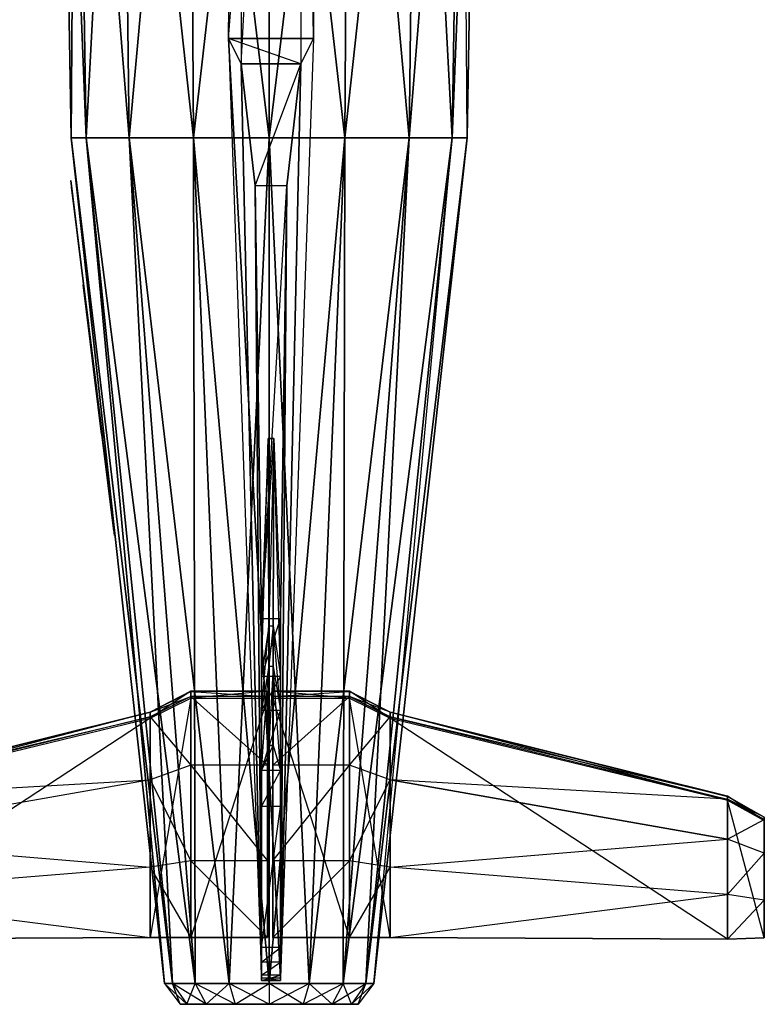
# Model space of a CAD drawing. Units: metres. Extents: x -0.87 to 0.78, y -1.04 to 1.43.
# Drawn here: x -0.23 to 0.34, y -1.04 to -0.28 of the extents above; entities that cross this region are included whole.
import ezdxf

# ---------------------------------------------------------------- set-up
doc = ezdxf.new("R2010")
doc.units = ezdxf.units.M

msp = doc.modelspace()

# ---------------------------------------------------------------- linework, layer by layer
for points in [[(-0.067668, -0.296165, 0.131774), (-0.05954, 0.51437, 0.194707), (-0.069189, 0.530689, 0.157835)], [(-0.067668, -0.296165, 0.131774), (-0.004166, 0.530689, 0.157835), (-0.069189, 0.530689, 0.157835)], [(-0.067668, -0.296165, 0.131774), (-0.004166, 0.530689, 0.157835), (-0.002645, -0.296165, 0.131774)], [(-0.002645, -0.296165, 0.131774), (-0.013815, 0.51437, 0.194707), (-0.004166, 0.530689, 0.157835)], [(-0.067668, -0.296165, 0.131774), (-0.05954, 0.51437, 0.194707), (-0.058019, -0.315545, 0.184211)], [(-0.058019, -0.315545, 0.184211), (-0.013815, 0.51437, 0.194707), (-0.05954, 0.51437, 0.194707)], [(-0.058019, -0.315545, 0.184211), (-0.013815, 0.51437, 0.194707), (-0.012294, -0.315545, 0.184211)], [(-0.002645, -0.296165, 0.131774), (-0.013815, 0.51437, 0.194707), (-0.012294, -0.315545, 0.184211)], [(-0.188118, -0.372057, 0.002447), (-0.184461, 0.135503, 0.063714), (-0.196653, 0.135503, 0.002447)], [(-0.188118, -0.372057, 0.002447), (-0.196653, 0.135503, 0.002447), (-0.176571, -0.372057, -0.055546)], [(-0.176571, -0.372057, -0.055546), (-0.196653, 0.135503, 0.002447), (-0.184461, 0.135503, -0.05882)], [(-0.176571, -0.372057, 0.060439), (-0.184461, 0.135503, 0.063714), (-0.188118, -0.372057, 0.002447)], [(-0.176571, -0.372057, 0.060439), (-0.149749, 0.135503, 0.115657), (-0.184461, 0.135503, 0.063714)], [(-0.176571, -0.372057, -0.055546), (-0.184461, 0.135503, -0.05882), (-0.143717, -0.372057, -0.104732)], [(-0.143717, -0.372057, -0.104732), (-0.184461, 0.135503, -0.05882), (-0.149749, 0.135503, -0.110764)], [(-0.143717, -0.372057, 0.109625), (-0.149749, 0.135503, 0.115657), (-0.176571, -0.372057, 0.060439)], [(-0.143717, -0.372057, 0.109625), (-0.097805, 0.135503, 0.150369), (-0.149749, 0.135503, 0.115657)], [(-0.143717, -0.372057, -0.104732), (-0.149749, 0.135503, -0.110764), (-0.094531, -0.372057, -0.137586)], [(-0.094531, -0.372057, -0.137586), (-0.149749, 0.135503, -0.110764), (-0.097805, 0.135503, -0.145476)], [(-0.094531, -0.372057, 0.142479), (-0.097805, 0.135503, 0.150369), (-0.143717, -0.372057, 0.109625)], [(-0.094531, -0.372057, 0.142479), (-0.036538, 0.135503, 0.162561), (-0.097805, 0.135503, 0.150369)], [(-0.094531, -0.372057, -0.137586), (-0.097805, 0.135503, -0.145476), (-0.036538, -0.372057, -0.149133)], [(-0.036538, -0.372057, -0.149133), (-0.097805, 0.135503, -0.145476), (-0.036538, 0.135503, -0.157668)], [(-0.036538, -0.372057, 0.154027), (-0.036538, 0.135503, 0.162561), (-0.094531, -0.372057, 0.142479)], [(0.021454, -0.372057, 0.142479), (0.024729, 0.135503, 0.150369), (-0.036538, -0.372057, 0.154027)], [(-0.036538, -0.372057, 0.154027), (0.024729, 0.135503, 0.150369), (-0.036538, 0.135503, 0.162561)], [(-0.036538, -0.372057, -0.149133), (-0.036538, 0.135503, -0.157668), (0.021454, -0.372057, -0.137586)], [(0.021454, -0.372057, -0.137586), (-0.036538, 0.135503, -0.157668), (0.024729, 0.135503, -0.145476)], [(0.07064, -0.372057, 0.109625), (0.076672, 0.135503, 0.115657), (0.021454, -0.372057, 0.142479)], [(0.021454, -0.372057, 0.142479), (0.076672, 0.135503, 0.115657), (0.024729, 0.135503, 0.150369)], [(0.021454, -0.372057, -0.137586), (0.024729, 0.135503, -0.145476), (0.07064, -0.372057, -0.104732)], [(0.07064, -0.372057, -0.104732), (0.024729, 0.135503, -0.145476), (0.076672, 0.135503, -0.110764)], [(0.103494, -0.372057, 0.060439), (0.111384, 0.135503, 0.063714), (0.07064, -0.372057, 0.109625)], [(0.07064, -0.372057, 0.109625), (0.111384, 0.135503, 0.063714), (0.076672, 0.135503, 0.115657)], [(0.07064, -0.372057, -0.104732), (0.076672, 0.135503, -0.110764), (0.103494, -0.372057, -0.055546)], [(0.103494, -0.372057, -0.055546), (0.076672, 0.135503, -0.110764), (0.111384, 0.135503, -0.05882)], [(0.115042, -0.372057, 0.002447), (0.111384, 0.135503, -0.05882), (0.103494, -0.372057, -0.055546)], [(0.115042, -0.372057, 0.002447), (0.123576, 0.135503, 0.002447), (0.103494, -0.372057, 0.060439)], [(0.103494, -0.372057, 0.060439), (0.123576, 0.135503, 0.002447), (0.111384, 0.135503, 0.063714)], [(0.115042, -0.372057, 0.002447), (0.111384, 0.135503, -0.05882), (0.123576, 0.135503, 0.002447)], [(-0.012294, -0.315545, 0.184211), (-0.067668, -0.296165, 0.131774), (-0.058019, -0.315545, 0.184211)], [(-0.012294, -0.315545, 0.184211), (-0.067668, -0.296165, 0.131774), (-0.002645, -0.296165, 0.131774)], [(-0.012294, -0.315545, 0.184211), (-0.067668, -0.296165, 0.131774), (-0.02798, -1.014989, 0.086275)], [(-0.02798, -1.014989, 0.086275), (-0.067668, -0.296165, 0.131774), (-0.042326, -1.014989, 0.086275)], [(-0.02798, -1.014989, 0.086275), (-0.067668, -0.296165, 0.131774), (-0.002645, -0.296165, 0.131774)], [(-0.042326, -1.014989, 0.086275), (-0.058019, -0.315545, 0.184211), (-0.067668, -0.296165, 0.131774)], [(-0.012294, -0.315545, 0.184211), (-0.002645, -0.296165, 0.131774), (-0.02798, -1.014989, 0.086275)], [(-0.047192, -0.408807, 0.173174), (-0.012294, -0.315545, 0.184211), (-0.058019, -0.315545, 0.184211)], [(-0.042326, -1.014989, 0.086275), (-0.047192, -0.408807, 0.173174), (-0.058019, -0.315545, 0.184211)], [(-0.047192, -0.408807, 0.173174), (-0.012294, -0.315545, 0.184211), (-0.023115, -0.408807, 0.173174)], [(-0.023115, -0.408807, 0.173174), (-0.012294, -0.315545, 0.184211), (-0.02798, -1.014989, 0.086275)], [(-0.116697, -1.019297, 0.002447), (-0.176571, -0.372057, 0.060439), (-0.188118, -0.372057, 0.002447)], [(-0.116697, -1.019297, 0.002447), (-0.188118, -0.372057, 0.002447), (-0.110589, -1.019297, -0.028207)], [(-0.110589, -1.019297, -0.028207), (-0.188118, -0.372057, 0.002447), (-0.176571, -0.372057, -0.055546)], [(-0.110589, -1.019297, 0.033101), (-0.143717, -0.372057, 0.109625), (-0.176571, -0.372057, 0.060439)], [(-0.110589, -1.019297, 0.033101), (-0.176571, -0.372057, 0.060439), (-0.116697, -1.019297, 0.002447)], [(-0.110589, -1.019297, -0.028207), (-0.176571, -0.372057, -0.055546), (-0.093201, -1.019297, -0.054216)], [(-0.093201, -1.019297, -0.054216), (-0.176571, -0.372057, -0.055546), (-0.143717, -0.372057, -0.104732)], [(-0.093201, -1.019297, 0.05911), (-0.094531, -0.372057, 0.142479), (-0.143717, -0.372057, 0.109625)], [(-0.093201, -1.019297, 0.05911), (-0.143717, -0.372057, 0.109625), (-0.110589, -1.019297, 0.033101)], [(-0.093201, -1.019297, -0.054216), (-0.143717, -0.372057, -0.104732), (-0.067192, -1.019297, -0.071604)], [(-0.067192, -1.019297, -0.071604), (-0.143717, -0.372057, -0.104732), (-0.094531, -0.372057, -0.137586)], [(-0.067192, -1.019297, 0.076498), (-0.036538, -0.372057, 0.154027), (-0.094531, -0.372057, 0.142479)], [(-0.067192, -1.019297, 0.076498), (-0.094531, -0.372057, 0.142479), (-0.093201, -1.019297, 0.05911)], [(-0.067192, -1.019297, -0.071604), (-0.094531, -0.372057, -0.137586), (-0.036538, -1.019297, -0.077712)], [(-0.036538, -1.019297, -0.077712), (-0.094531, -0.372057, -0.137586), (-0.036538, -0.372057, -0.149133)], [(-0.036538, -1.019297, 0.082606), (-0.036538, -0.372057, 0.154027), (-0.067192, -1.019297, 0.076498)], [(-0.005867, -1.019297, 0.076498), (0.021454, -0.372057, 0.142479), (-0.036538, -1.019297, 0.082606)], [(-0.036538, -1.019297, 0.082606), (0.021454, -0.372057, 0.142479), (-0.036538, -0.372057, 0.154027)], [(-0.036538, -1.019297, -0.077712), (-0.036538, -0.372057, -0.149133), (-0.005867, -1.019297, -0.071604)], [(-0.005867, -1.019297, -0.071604), (-0.036538, -0.372057, -0.149133), (0.021454, -0.372057, -0.137586)], [(0.020125, -1.019297, 0.05911), (0.07064, -0.372057, 0.109625), (-0.005867, -1.019297, 0.076498)], [(-0.005867, -1.019297, 0.076498), (0.07064, -0.372057, 0.109625), (0.021454, -0.372057, 0.142479)], [(-0.005867, -1.019297, -0.071604), (0.021454, -0.372057, -0.137586), (0.020125, -1.019297, -0.054216)], [(0.037513, -1.019297, 0.033101), (0.103494, -0.372057, 0.060439), (0.020125, -1.019297, 0.05911)], [(0.020125, -1.019297, 0.05911), (0.103494, -0.372057, 0.060439), (0.07064, -0.372057, 0.109625)], [(0.020125, -1.019297, -0.054216), (0.021454, -0.372057, -0.137586), (0.07064, -0.372057, -0.104732)], [(0.020125, -1.019297, -0.054216), (0.07064, -0.372057, -0.104732), (0.037513, -1.019297, -0.028207)], [(0.04362, -1.019297, 0.002447), (0.103494, -0.372057, -0.055546), (0.037513, -1.019297, -0.028207)], [(0.04362, -1.019297, 0.002447), (0.115042, -0.372057, 0.002447), (0.037513, -1.019297, 0.033101)], [(0.037513, -1.019297, 0.033101), (0.115042, -0.372057, 0.002447), (0.103494, -0.372057, 0.060439)], [(0.037513, -1.019297, -0.028207), (0.07064, -0.372057, -0.104732), (0.103494, -0.372057, -0.055546)], [(0.04362, -1.019297, 0.002447), (0.103494, -0.372057, -0.055546), (0.115042, -0.372057, 0.002447)], [(-0.18831, -0.404784, 0.03331), (-0.18831, -0.404778, -0.014378), (-0.178864, -0.48175, 0.032903)], [(-0.17898, -0.480745, -0.014953), (-0.18831, -0.404778, -0.014378), (-0.178864, -0.48175, 0.032903)], [(-0.17869, -0.483892, 0.004124), (-0.18777, -0.409951, 0.016537), (-0.18777, -0.409945, 0.00413)], [(-0.17869, -0.483892, 0.004124), (-0.18777, -0.409945, -0.008293), (-0.17869, -0.483898, -0.008293)], [(-0.17869, -0.483892, 0.004124), (-0.18777, -0.409945, -0.008293), (-0.18777, -0.409945, 0.00413)], [(-0.178702, -0.48388, 0.028955), (-0.18777, -0.409951, 0.016537), (-0.18777, -0.409945, 0.028955)], [(-0.17869, -0.483892, 0.004124), (-0.18777, -0.409951, 0.016537), (-0.178702, -0.483886, 0.016537)], [(-0.178702, -0.48388, 0.028955), (-0.18777, -0.409951, 0.016537), (-0.178702, -0.483886, 0.016537)], [(-0.042326, -0.740241, 0.166962), (-0.023115, -0.408807, 0.173174), (-0.047192, -0.408807, 0.173174)], [(-0.042326, -1.014989, 0.086275), (-0.042326, -0.740241, 0.166962), (-0.047192, -0.408807, 0.173174)], [(-0.042326, -0.740241, 0.166962), (-0.023115, -0.408807, 0.173174), (-0.02798, -0.740241, 0.166962)], [(-0.02798, -0.740241, 0.166962), (-0.023115, -0.408807, 0.173174), (-0.02798, -1.014989, 0.086275)], [(-0.17725, -0.494864, -0.036242), (-0.17898, -0.480745, -0.014953), (-0.178864, -0.48175, 0.032903)], [(-0.17725, -0.494864, 0.056584), (-0.178864, -0.48175, 0.032903), (-0.174649, -0.516003, 0.070808)], [(-0.171595, -0.540921, 0.075807), (-0.174649, -0.516003, 0.070808), (-0.178864, -0.48175, 0.032903)], [(-0.168524, -0.565821, 0.070808), (-0.171595, -0.540921, 0.075807), (-0.178864, -0.48175, 0.032903)], [(-0.165929, -0.586954, 0.056579), (-0.168524, -0.565821, 0.070808), (-0.178864, -0.48175, 0.032903)], [(-0.164071, -0.602095, 0.032903), (-0.165929, -0.586954, 0.056579), (-0.178864, -0.48175, 0.032903)], [(-0.164193, -0.601079, -0.014947), (-0.165929, -0.58696, -0.036242), (-0.178864, -0.48175, 0.032903)], [(-0.165929, -0.58696, -0.036242), (-0.168524, -0.565821, -0.050472), (-0.178864, -0.48175, 0.032903)], [(-0.168524, -0.565821, -0.050472), (-0.17159, -0.540927, -0.05547), (-0.178864, -0.48175, 0.032903)], [(-0.17159, -0.540927, -0.05547), (-0.174655, -0.515991, -0.050472), (-0.178864, -0.48175, 0.032903)], [(-0.174655, -0.515991, -0.050472), (-0.17725, -0.494864, -0.036242), (-0.178864, -0.48175, 0.032903)], [(-0.164071, -0.602095, 0.032903), (-0.164193, -0.601079, -0.014947), (-0.178864, -0.48175, 0.032903)], [(-0.173999, -0.523858, 0.007335), (-0.178812, -0.484606, 0.028003), (-0.173477, -0.528038, 0.028003)], [(-0.171735, -0.542216, -0.009902), (-0.175938, -0.507991, -0.035766), (-0.173999, -0.523858, 0.007335)], [(-0.173477, -0.528038, 0.028003), (-0.173999, -0.523858, 0.007335), (-0.171735, -0.542216, -0.009902)], [(-0.170092, -0.555546, 0.028003), (-0.171735, -0.542222, 0.065926), (-0.173477, -0.528038, 0.028003)], [(-0.170092, -0.555546, 0.028003), (-0.173477, -0.528038, 0.028003), (-0.169384, -0.561398, 0.007335)], [(-0.169384, -0.561398, 0.007335), (-0.171735, -0.542216, -0.009902), (-0.173477, -0.528038, 0.028003)], [(-0.16774, -0.574762, -0.035766), (-0.169384, -0.561398, 0.007335), (-0.171735, -0.542216, -0.009902)], [(-0.164774, -0.598983, 0.028009), (-0.170092, -0.555546, 0.028003), (-0.169384, -0.561398, 0.007335)], [(-0.155491, -0.673052, 0.028955), (-0.155491, -0.673046, 0.016537), (-0.164542, -0.599094, 0.016537)], [(-0.155491, -0.673046, 0.004124), (-0.155491, -0.673046, 0.016537), (-0.164542, -0.599094, 0.016537)], [(-0.164542, -0.5991, -0.008293), (-0.164542, -0.599094, 0.004124), (-0.155491, -0.673046, 0.004124)], [(-0.164542, -0.599094, 0.004124), (-0.164542, -0.599094, 0.016537), (-0.155491, -0.673046, 0.004124)], [(-0.164542, -0.5991, 0.028955), (-0.164542, -0.599094, 0.016537), (-0.155491, -0.673052, 0.028955)], [(-0.155491, -0.673052, -0.008293), (-0.155491, -0.673046, 0.004124), (-0.164542, -0.5991, -0.008293)], [(-0.15498, -0.676367, -0.014378), (-0.164193, -0.601079, -0.014947), (-0.164071, -0.602095, 0.032903)], [(-0.15498, -0.676373, 0.03331), (-0.15498, -0.676367, -0.014378), (-0.164071, -0.602095, 0.032903)], [(-0.042321, -0.784359, 0.191595), (-0.037299, -0.602159, 0.170521), (-0.042326, -0.740241, 0.166962)], [(-0.042326, -0.740241, 0.166962), (-0.033008, -0.602159, 0.170521), (-0.02798, -0.740241, 0.166962)], [(-0.042326, -0.740241, 0.166962), (-0.033008, -0.602159, 0.170521), (-0.037299, -0.602159, 0.170521)], [(-0.042321, -0.784359, 0.191595), (-0.037299, -0.602159, 0.170521), (-0.036817, -0.745611, 0.197111)], [(-0.036817, -0.745611, 0.197111), (-0.037299, -0.602159, 0.170521), (-0.033008, -0.602159, 0.170521)], [(-0.03349, -0.745611, 0.197111), (-0.033008, -0.602159, 0.170521), (-0.036817, -0.745611, 0.197111)], [(-0.02798, -0.784359, 0.191595), (-0.033008, -0.602159, 0.170521), (-0.03349, -0.745611, 0.197111)], [(-0.02798, -0.784359, 0.191595), (-0.033008, -0.602159, 0.170521), (-0.02798, -0.740241, 0.166962)], [(-0.042321, -0.784359, 0.191595), (-0.02798, -0.740241, 0.166962), (-0.042326, -0.740241, 0.166962)], [(-0.042326, -1.014989, 0.086275), (-0.042321, -0.784359, 0.191595), (-0.042326, -0.740241, 0.166962)], [(-0.042321, -0.784359, 0.191595), (-0.02798, -0.740241, 0.166962), (-0.02798, -0.784359, 0.191595)], [(-0.042321, -0.810426, 0.220334), (-0.036817, -0.745611, 0.197111), (-0.042321, -0.784359, 0.191595)], [(-0.042321, -0.810426, 0.220334), (-0.036817, -0.745611, 0.197111), (-0.036817, -0.776393, 0.220334)], [(-0.036817, -0.776393, 0.220334), (-0.036817, -0.745611, 0.197111), (-0.03349, -0.745611, 0.197111)], [(-0.03349, -0.776393, 0.220334), (-0.03349, -0.745611, 0.197111), (-0.036817, -0.776393, 0.220334)], [(-0.02798, -0.810426, 0.220334), (-0.03349, -0.745611, 0.197111), (-0.02798, -0.784359, 0.191595)], [(-0.02798, -0.810426, 0.220334), (-0.03349, -0.745611, 0.197111), (-0.03349, -0.776393, 0.220334)], [(-0.02798, -0.784359, 0.191595), (-0.02798, -0.740241, 0.166962), (-0.02798, -1.014989, 0.086275)], [(-0.042326, -0.856244, 0.354038), (-0.036817, -0.776393, 0.220334), (-0.042321, -0.810426, 0.220334)], [(-0.042326, -0.856244, 0.354038), (-0.036817, -0.776393, 0.220334), (-0.036823, -0.837068, 0.337962)], [(-0.036823, -0.837068, 0.337962), (-0.036817, -0.776393, 0.220334), (-0.03349, -0.776393, 0.220334)], [(-0.03349, -0.837068, 0.337962), (-0.03349, -0.776393, 0.220334), (-0.036823, -0.837068, 0.337962)], [(-0.02798, -0.856244, 0.354038), (-0.03349, -0.776393, 0.220334), (-0.02798, -0.810426, 0.220334)], [(-0.02798, -0.856244, 0.354038), (-0.03349, -0.776393, 0.220334), (-0.03349, -0.837068, 0.337962)], [(-0.042326, -1.014989, 0.086275), (-0.042321, -0.810426, 0.220334), (-0.042321, -0.784359, 0.191595)], [(-0.042321, -0.810426, 0.220334), (-0.02798, -0.784359, 0.191595), (-0.042321, -0.784359, 0.191595)], [(-0.042321, -0.810426, 0.220334), (-0.02798, -0.784359, 0.191595), (-0.02798, -0.810426, 0.220334)], [(-0.02798, -0.810426, 0.220334), (-0.02798, -0.784359, 0.191595), (-0.02798, -1.014989, 0.086275)], [(-0.096557, -0.800847, 0.192838), (-0.096557, -0.79568, 0.196791), (-0.127542, -0.816354, 0.192182)], [(-0.096557, -0.795761, 0.20067), (-0.096557, -0.79568, 0.196791), (-0.127542, -0.811628, 0.196466)], [(-0.127542, -0.816354, 0.192182), (-0.127542, -0.811628, 0.196466), (-0.096557, -0.79568, 0.196791)], [(-0.096557, -0.799598, 0.203224), (-0.096557, -0.795761, 0.20067), (-0.127542, -0.811721, 0.200687)], [(-0.127542, -0.811721, 0.200687), (-0.127542, -0.811628, 0.196466), (-0.096557, -0.795761, 0.20067)], [(-0.037949, -0.795761, 0.200664), (-0.037943, -0.795674, 0.19678), (-0.096557, -0.79568, 0.196791)], [(-0.037949, -0.800841, 0.192832), (-0.037943, -0.795674, 0.19678), (-0.096557, -0.800847, 0.192838)], [(-0.096557, -0.800847, 0.192838), (-0.096557, -0.79568, 0.196791), (-0.037943, -0.795674, 0.19678)], [(-0.096557, -0.925419, 0.201564), (-0.096557, -0.79568, 0.196791), (-0.096557, -0.984103, 0.18529)], [(-0.096557, -0.925419, 0.201564), (-0.096557, -0.79568, 0.196791), (-0.096557, -0.799598, 0.203224)], [(-0.096557, -0.799598, 0.203224), (-0.096557, -0.79568, 0.196791), (-0.096557, -0.795761, 0.20067)], [(-0.096557, -0.984103, 0.18529), (-0.096557, -0.79568, 0.196791), (-0.096557, -0.800847, 0.192838)], [(-0.096557, -0.795761, 0.20067), (-0.096557, -0.79568, 0.196791), (-0.037949, -0.795761, 0.200664)], [(-0.037943, -0.799598, 0.203224), (-0.037949, -0.795761, 0.200664), (-0.096557, -0.795761, 0.20067)], [(-0.096557, -0.799598, 0.203224), (-0.096557, -0.795761, 0.20067), (-0.037943, -0.799598, 0.203224)], [(-0.037949, -0.984114, 0.18529), (-0.037943, -0.925419, 0.201564), (-0.037943, -0.795674, 0.19678)], [(-0.037943, -0.799598, 0.203224), (-0.037949, -0.795761, 0.200664), (-0.037943, -0.795674, 0.19678)], [(-0.037949, -0.800841, 0.192832), (-0.037943, -0.795674, 0.19678), (-0.037949, -0.984114, 0.18529)], [(-0.037943, -0.799598, 0.203224), (-0.037943, -0.795674, 0.19678), (-0.037943, -0.925419, 0.201564)], [(-0.033653, -0.795761, 0.200664), (0.024955, -0.79568, 0.196791), (-0.033659, -0.795674, 0.19678)], [(0.024955, -0.800847, 0.192838), (-0.033659, -0.795674, 0.19678), (-0.033653, -0.800841, 0.192832)], [(0.024955, -0.800847, 0.192838), (-0.033659, -0.795674, 0.19678), (0.024955, -0.79568, 0.196791)], [(-0.033659, -0.925419, 0.201564), (-0.033659, -0.795674, 0.19678), (-0.033653, -0.984114, 0.18529)], [(-0.033659, -0.925419, 0.201564), (-0.033659, -0.795674, 0.19678), (-0.033659, -0.799598, 0.203224)], [(-0.033659, -0.799598, 0.203224), (-0.033659, -0.795674, 0.19678), (-0.033653, -0.795761, 0.200664)], [(-0.033653, -0.984114, 0.18529), (-0.033659, -0.795674, 0.19678), (-0.033653, -0.800841, 0.192832)], [(-0.033659, -0.799598, 0.203224), (0.024955, -0.795761, 0.20067), (-0.033653, -0.795761, 0.200664)], [(-0.033659, -0.799598, 0.203224), (0.024955, -0.795761, 0.20067), (0.024955, -0.799598, 0.203224)], [(-0.033653, -0.795761, 0.200664), (0.024955, -0.79568, 0.196791), (0.024955, -0.795761, 0.20067)], [(0.05594, -0.816354, 0.192182), (0.024955, -0.79568, 0.196791), (0.024955, -0.800847, 0.192838)], [(0.05594, -0.816354, 0.192182), (0.024955, -0.79568, 0.196791), (0.05594, -0.811628, 0.196466)], [(0.05594, -0.811628, 0.196466), (0.024955, -0.795761, 0.20067), (0.024955, -0.79568, 0.196791)], [(0.024955, -0.984103, 0.18529), (0.024955, -0.925419, 0.201564), (0.024955, -0.79568, 0.196791)], [(0.024955, -0.799598, 0.203224), (0.024955, -0.795761, 0.20067), (0.024955, -0.79568, 0.196791)], [(0.024955, -0.800847, 0.192838), (0.024955, -0.79568, 0.196791), (0.024955, -0.984103, 0.18529)], [(0.024955, -0.799598, 0.203224), (0.024955, -0.79568, 0.196791), (0.024955, -0.925419, 0.201564)], [(0.05594, -0.811628, 0.196466), (0.024955, -0.795761, 0.20067), (0.05594, -0.811721, 0.200687)], [(0.05594, -0.811721, 0.200687), (0.024955, -0.799598, 0.203224), (0.024955, -0.795761, 0.20067)], [(-0.096557, -0.852221, 0.210284), (-0.096557, -0.799598, 0.203224), (-0.127542, -0.815251, 0.203439)], [(-0.127542, -0.815251, 0.203439), (-0.127542, -0.811721, 0.200687), (-0.096557, -0.799598, 0.203224)], [(-0.096557, -0.984103, 0.18529), (-0.096557, -0.800847, 0.192838), (-0.127542, -0.984108, 0.18424)], [(-0.127542, -0.984108, 0.18424), (-0.127542, -0.816354, 0.192182), (-0.096557, -0.800847, 0.192838)], [(-0.037943, -0.852227, 0.210307), (-0.037943, -0.799598, 0.203224), (-0.096557, -0.799598, 0.203224)], [(-0.096557, -0.925419, 0.201564), (-0.096557, -0.799598, 0.203224), (-0.096557, -0.852221, 0.210284)], [(-0.096557, -0.852221, 0.210284), (-0.096557, -0.799598, 0.203224), (-0.037943, -0.852227, 0.210307)], [(-0.037949, -0.984114, 0.18529), (-0.037949, -0.800841, 0.192832), (-0.096557, -0.984103, 0.18529)], [(-0.096557, -0.984103, 0.18529), (-0.096557, -0.800847, 0.192838), (-0.037949, -0.800841, 0.192832)], [(-0.037943, -0.925419, 0.201564), (-0.037943, -0.852227, 0.210307), (-0.037943, -0.799598, 0.203224)], [(-0.033659, -0.852227, 0.210307), (0.024955, -0.799598, 0.203224), (-0.033659, -0.799598, 0.203224)], [(-0.033659, -0.852227, 0.210307), (0.024955, -0.799598, 0.203224), (0.024955, -0.852221, 0.210284)], [(-0.033659, -0.925419, 0.201564), (-0.033659, -0.799598, 0.203224), (-0.033659, -0.852227, 0.210307)], [(0.024955, -0.984103, 0.18529), (-0.033653, -0.800841, 0.192832), (-0.033653, -0.984114, 0.18529)], [(0.024955, -0.984103, 0.18529), (-0.033653, -0.800841, 0.192832), (0.024955, -0.800847, 0.192838)], [(0.05594, -0.811721, 0.200687), (0.024955, -0.799598, 0.203224), (0.05594, -0.815251, 0.203439)], [(0.024955, -0.852221, 0.210284), (0.05594, -0.815251, 0.203439), (0.024955, -0.799598, 0.203224)], [(0.024955, -0.925419, 0.201564), (0.024955, -0.852221, 0.210284), (0.024955, -0.799598, 0.203224)], [(0.05594, -0.984108, 0.18424), (0.024955, -0.800847, 0.192838), (0.024955, -0.984103, 0.18529)], [(0.05594, -0.984108, 0.18424), (0.024955, -0.800847, 0.192838), (0.05594, -0.816354, 0.192182)], [(-0.127542, -0.811721, 0.200687), (-0.127542, -0.811628, 0.196466), (-0.385656, -0.876065, 0.19613)], [(-0.127542, -0.816354, 0.192182), (-0.127542, -0.811628, 0.196466), (-0.385656, -0.879049, 0.193412)], [(-0.385656, -0.879049, 0.193412), (-0.385656, -0.876065, 0.19613), (-0.127542, -0.811628, 0.196466)], [(-0.127542, -0.815251, 0.203439), (-0.127542, -0.811721, 0.200687), (-0.385656, -0.876111, 0.1988)], [(-0.385656, -0.876111, 0.1988), (-0.385656, -0.876065, 0.19613), (-0.127542, -0.811721, 0.200687)], [(-0.127542, -0.984108, 0.18424), (-0.127542, -0.930418, 0.201813), (-0.127542, -0.811628, 0.196466)], [(-0.127542, -0.815251, 0.203439), (-0.127542, -0.811721, 0.200687), (-0.127542, -0.811628, 0.196466)], [(-0.127542, -0.816354, 0.192182), (-0.127542, -0.811628, 0.196466), (-0.127542, -0.984108, 0.18424)], [(-0.127542, -0.815251, 0.203439), (-0.127542, -0.811628, 0.196466), (-0.127542, -0.930418, 0.201813)], [(-0.042326, -0.856244, 0.354038), (-0.02798, -0.810426, 0.220334), (-0.042321, -0.810426, 0.220334)], [(-0.042326, -0.856244, 0.354038), (-0.02798, -0.810426, 0.220334), (-0.02798, -0.856244, 0.354038)], [(-0.042326, -1.002948, 0.310629), (-0.042321, -0.810426, 0.220334), (-0.042321, -0.883908, 0.360093)], [(-0.042326, -1.002948, 0.310629), (-0.042321, -0.810426, 0.220334), (-0.042321, -1.016986, 0.187485)], [(-0.042321, -1.016986, 0.187485), (-0.042321, -0.810426, 0.220334), (-0.042326, -1.014989, 0.086275)], [(-0.042321, -0.883908, 0.360093), (-0.042321, -0.810426, 0.220334), (-0.042326, -0.856244, 0.354038)], [(-0.02798, -1.016986, 0.187485), (-0.02798, -1.014989, 0.086275), (-0.02798, -0.810426, 0.220334)], [(-0.02798, -0.883908, 0.360093), (-0.02798, -0.856244, 0.354038), (-0.02798, -0.810426, 0.220334)], [(-0.02798, -0.883908, 0.360093), (-0.02798, -0.810426, 0.220334), (-0.02798, -1.002948, 0.310629)], [(-0.02798, -1.016986, 0.187485), (-0.02798, -1.002948, 0.310629), (-0.02798, -0.810426, 0.220334)], [(0.314054, -0.876065, 0.19613), (0.05594, -0.811721, 0.200687), (0.05594, -0.811628, 0.196466)], [(0.314054, -0.879049, 0.193412), (0.05594, -0.811628, 0.196466), (0.05594, -0.816354, 0.192182)], [(0.314054, -0.879049, 0.193412), (0.05594, -0.811628, 0.196466), (0.314054, -0.876065, 0.19613)], [(0.05594, -0.930418, 0.201813), (0.05594, -0.811628, 0.196466), (0.05594, -0.984108, 0.18424)], [(0.05594, -0.930418, 0.201813), (0.05594, -0.811628, 0.196466), (0.05594, -0.815251, 0.203439)], [(0.05594, -0.815251, 0.203439), (0.05594, -0.811628, 0.196466), (0.05594, -0.811721, 0.200687)], [(0.05594, -0.984108, 0.18424), (0.05594, -0.811628, 0.196466), (0.05594, -0.816354, 0.192182)], [(0.314054, -0.876111, 0.1988), (0.05594, -0.815251, 0.203439), (0.05594, -0.811721, 0.200687)], [(0.314054, -0.876065, 0.19613), (0.05594, -0.811721, 0.200687), (0.314054, -0.876111, 0.1988)], [(-0.127542, -0.863449, 0.211213), (-0.127542, -0.815251, 0.203439), (-0.385656, -0.878358, 0.200548)], [(-0.385656, -0.878358, 0.200548), (-0.385656, -0.876111, 0.1988), (-0.127542, -0.815251, 0.203439)], [(-0.127542, -0.984108, 0.18424), (-0.127542, -0.816354, 0.192182), (-0.385656, -0.985275, 0.188391)], [(-0.385656, -0.985275, 0.188391), (-0.385656, -0.879049, 0.193412), (-0.127542, -0.816354, 0.192182)], [(-0.127542, -0.930418, 0.201813), (-0.127542, -0.863449, 0.211213), (-0.127542, -0.815251, 0.203439)], [(-0.127542, -0.863449, 0.211213), (-0.127542, -0.815251, 0.203439), (-0.096557, -0.852221, 0.210284)], [(0.024955, -0.852221, 0.210284), (0.05594, -0.815251, 0.203439), (0.05594, -0.863449, 0.211213)], [(0.314054, -0.878358, 0.200548), (0.05594, -0.863449, 0.211213), (0.05594, -0.815251, 0.203439)], [(0.314054, -0.876111, 0.1988), (0.05594, -0.815251, 0.203439), (0.314054, -0.878358, 0.200548)], [(0.05594, -0.930418, 0.201813), (0.05594, -0.815251, 0.203439), (0.05594, -0.863449, 0.211213)], [(0.314054, -0.985275, 0.188391), (0.05594, -0.816354, 0.192182), (0.05594, -0.984108, 0.18424)], [(0.314054, -0.985275, 0.188391), (0.05594, -0.816354, 0.192182), (0.314054, -0.879049, 0.193412)], [(-0.042326, -0.856244, 0.354038), (-0.03349, -0.837068, 0.337962), (-0.02798, -0.856244, 0.354038)], [(-0.042326, -0.856244, 0.354038), (-0.03349, -0.837068, 0.337962), (-0.036823, -0.837068, 0.337962)], [(-0.096557, -0.925419, 0.201564), (-0.096557, -0.852221, 0.210284), (-0.127542, -0.863449, 0.211213)], [(-0.037943, -0.925419, 0.201564), (-0.037943, -0.852227, 0.210307), (-0.096557, -0.852221, 0.210284)], [(-0.096557, -0.925419, 0.201564), (-0.096557, -0.852221, 0.210284), (-0.037943, -0.925419, 0.201564)], [(-0.043029, -0.870323, 0.251458), (-0.043029, -0.852523, 0.245884), (-0.043029, -0.852523, 0.251458)], [(-0.043029, -0.879397, 0.252387), (-0.043029, -0.852523, 0.245884), (-0.043029, -0.879397, 0.245884)], [(-0.043029, -0.879397, 0.252387), (-0.043029, -0.870323, 0.251458), (-0.043029, -0.852523, 0.245884)], [(-0.043029, -0.856709, 0.281159), (-0.043029, -0.85636, 0.265385), (-0.043029, -0.854961, 0.275586)], [(-0.043029, -0.870323, 0.251458), (-0.043029, -0.85636, 0.265385), (-0.043029, -0.862642, 0.256102)], [(-0.043029, -0.879397, 0.252387), (-0.043029, -0.85636, 0.265385), (-0.043029, -0.876257, 0.254244)], [(-0.043029, -0.870671, 0.25796), (-0.043029, -0.85636, 0.265385), (-0.043029, -0.876257, 0.254244)], [(-0.043029, -0.866131, 0.26167), (-0.043029, -0.85636, 0.265385), (-0.043029, -0.870671, 0.25796)], [(-0.043029, -0.861946, 0.267232), (-0.043029, -0.85636, 0.265385), (-0.043029, -0.866131, 0.26167)], [(-0.043029, -0.860198, 0.271876), (-0.043029, -0.85636, 0.265385), (-0.043029, -0.861946, 0.267232)], [(-0.043029, -0.860546, 0.278373), (-0.043029, -0.85636, 0.265385), (-0.043029, -0.860198, 0.271876)], [(-0.043029, -0.860546, 0.278373), (-0.043029, -0.856709, 0.281159), (-0.043029, -0.85636, 0.265385)], [(-0.043029, -0.879397, 0.252387), (-0.043029, -0.870323, 0.251458), (-0.043029, -0.85636, 0.265385)], [(-0.043029, -0.868227, 0.287662), (-0.043029, -0.856709, 0.281159), (-0.043029, -0.861597, 0.286733)], [(-0.043029, -0.860546, 0.278373), (-0.043029, -0.856709, 0.281159), (-0.043029, -0.868227, 0.287662)], [(-0.042321, -0.883908, 0.360093), (-0.02798, -0.856244, 0.354038), (-0.042326, -0.856244, 0.354038)], [(-0.042321, -0.883908, 0.360093), (-0.02798, -0.856244, 0.354038), (-0.02798, -0.883908, 0.360093)], [(-0.033659, -0.925419, 0.201564), (0.024955, -0.852221, 0.210284), (-0.033659, -0.852227, 0.210307)], [(-0.033659, -0.925419, 0.201564), (0.024955, -0.852221, 0.210284), (0.024955, -0.925419, 0.201564)], [(0.024955, -0.925419, 0.201564), (0.05594, -0.863449, 0.211213), (0.024955, -0.852221, 0.210284)], [(-0.127542, -0.930418, 0.201813), (-0.127542, -0.863449, 0.211213), (-0.385656, -0.908821, 0.205436)], [(-0.385656, -0.908821, 0.205436), (-0.385656, -0.878358, 0.200548), (-0.127542, -0.863449, 0.211213)], [(-0.127542, -0.930418, 0.201813), (-0.127542, -0.863449, 0.211213), (-0.096557, -0.925419, 0.201564)], [(-0.043029, -0.868227, 0.287662), (-0.043029, -0.860546, 0.278373), (-0.043029, -0.86648, 0.282088)], [(-0.043029, -0.874161, 0.281159), (-0.043029, -0.868227, 0.287662), (-0.043029, -0.86648, 0.282088)], [(0.024955, -0.925419, 0.201564), (0.05594, -0.863449, 0.211213), (0.05594, -0.930418, 0.201813)], [(0.05594, -0.930418, 0.201813), (0.314054, -0.908821, 0.205436), (0.05594, -0.863449, 0.211213)], [(0.314054, -0.878358, 0.200548), (0.05594, -0.863449, 0.211213), (0.314054, -0.908821, 0.205436)], [(-0.043029, -0.878701, 0.283946), (-0.043029, -0.868227, 0.287662), (-0.043029, -0.873812, 0.286733)], [(-0.043029, -0.878701, 0.283946), (-0.043029, -0.874161, 0.281159), (-0.043029, -0.868227, 0.287662)], [(-0.043029, -0.878701, 0.283946), (-0.043029, -0.874161, 0.281159), (-0.043029, -0.878701, 0.277444)], [(0.34227, -0.894603, 0.195572), (0.314054, -0.876065, 0.19613), (0.314054, -0.879049, 0.193412)], [(0.34227, -0.894603, 0.195572), (0.314054, -0.876065, 0.19613), (0.34227, -0.89206, 0.197082)], [(0.34227, -0.89206, 0.197082), (0.314054, -0.876111, 0.1988), (0.314054, -0.876065, 0.19613)], [(0.314054, -0.985275, 0.188391), (0.314054, -0.95126, 0.199509), (0.314054, -0.876065, 0.19613)], [(0.314054, -0.878358, 0.200548), (0.314054, -0.876111, 0.1988), (0.314054, -0.876065, 0.19613)], [(0.314054, -0.879049, 0.193412), (0.314054, -0.876065, 0.19613), (0.314054, -0.985275, 0.188391)], [(0.314054, -0.878358, 0.200548), (0.314054, -0.876065, 0.19613), (0.314054, -0.95126, 0.199509)], [(0.34227, -0.89206, 0.197082), (0.314054, -0.876111, 0.1988), (0.34227, -0.892071, 0.198522)], [(0.34227, -0.892071, 0.198522), (0.314054, -0.878358, 0.200548), (0.314054, -0.876111, 0.1988)], [(0.34227, -0.892071, 0.198522), (0.314054, -0.878358, 0.200548), (0.34227, -0.893935, 0.199445)], [(0.314054, -0.908821, 0.205436), (0.34227, -0.893935, 0.199445), (0.314054, -0.878358, 0.200548)], [(0.314054, -0.95126, 0.199509), (0.314054, -0.908821, 0.205436), (0.314054, -0.878358, 0.200548)], [(0.34227, -0.984358, 0.191706), (0.314054, -0.879049, 0.193412), (0.314054, -0.985275, 0.188391)], [(0.34227, -0.984358, 0.191706), (0.314054, -0.879049, 0.193412), (0.34227, -0.894603, 0.195572)], [(-0.043029, -0.888054, 0.260108), (-0.043029, -0.886405, 0.251231), (-0.043029, -0.884013, 0.260108)], [(-0.043029, -0.888054, 0.260108), (-0.043029, -0.886405, 0.268973), (-0.043029, -0.884013, 0.260108)], [(-0.043029, -0.888054, 0.260108), (-0.043029, -0.886405, 0.251231), (-0.043029, -0.889673, 0.254093)], [(-0.043029, -0.893923, 0.250378), (-0.043029, -0.886405, 0.251231), (-0.043029, -0.889673, 0.254093)], [(-0.043029, -0.893923, 0.250378), (-0.043029, -0.886405, 0.251231), (-0.043029, -0.892675, 0.245745)], [(-0.043029, -0.892675, 0.27446), (-0.043029, -0.889673, 0.266123), (-0.043029, -0.886405, 0.268973)], [(-0.043029, -0.888054, 0.260108), (-0.043029, -0.886405, 0.268973), (-0.043029, -0.889673, 0.266123)], [(-0.042326, -0.991737, 0.359426), (-0.02798, -0.883908, 0.360093), (-0.042321, -0.883908, 0.360093)], [(-0.042326, -0.991737, 0.359426), (-0.02798, -0.883908, 0.360093), (-0.02798, -0.991737, 0.359426)], [(-0.042326, -1.002948, 0.310629), (-0.042321, -0.883908, 0.360093), (-0.042326, -0.991737, 0.359426)], [(-0.02798, -1.002948, 0.310629), (-0.02798, -0.991737, 0.359426), (-0.02798, -0.883908, 0.360093)], [(-0.043029, -0.892675, 0.27446), (-0.043029, -0.889673, 0.266123), (-0.043029, -0.893923, 0.269833)], [(-0.043029, -0.906754, 0.268968), (-0.043029, -0.901465, 0.268968), (-0.043029, -0.89188, 0.288335)], [(-0.043029, -0.897169, 0.288335), (-0.043029, -0.89188, 0.288335), (-0.043029, -0.906754, 0.268968)], [(-0.043029, -0.899166, 0.250378), (-0.043029, -0.892675, 0.245745), (-0.043029, -0.893923, 0.250378)], [(-0.043029, -0.899166, 0.250378), (-0.043029, -0.892675, 0.245745), (-0.043029, -0.90042, 0.245745)], [(-0.043029, -0.90042, 0.27446), (-0.043029, -0.893923, 0.269833), (-0.043029, -0.892675, 0.27446)], [(-0.043029, -0.90042, 0.27446), (-0.043029, -0.893923, 0.269833), (-0.043029, -0.899166, 0.269833)], [(0.314054, -0.908821, 0.205436), (0.34227, -0.893935, 0.199445), (0.34227, -0.919654, 0.201773)], [(0.34227, -0.955527, 0.198115), (0.34227, -0.89206, 0.197082), (0.34227, -0.984358, 0.191706)], [(0.34227, -0.955527, 0.198115), (0.34227, -0.89206, 0.197082), (0.34227, -0.893935, 0.199445)], [(0.34227, -0.893935, 0.199445), (0.34227, -0.89206, 0.197082), (0.34227, -0.892071, 0.198522)], [(0.34227, -0.984358, 0.191706), (0.34227, -0.89206, 0.197082), (0.34227, -0.894603, 0.195572)], [(0.34227, -0.955527, 0.198115), (0.34227, -0.893935, 0.199445), (0.34227, -0.919654, 0.201773)], [(-0.043029, -0.903415, 0.254093), (-0.043029, -0.90042, 0.245745), (-0.043029, -0.899166, 0.250378)], [(-0.043029, -0.906684, 0.268973), (-0.043029, -0.899166, 0.269833), (-0.043029, -0.903415, 0.266123)], [(-0.043029, -0.906684, 0.268973), (-0.043029, -0.899166, 0.269833), (-0.043029, -0.90042, 0.27446)], [(-0.043029, -0.903415, 0.254093), (-0.043029, -0.90042, 0.245745), (-0.043029, -0.906684, 0.251231)], [(-0.043029, -0.906684, 0.251231), (-0.043029, -0.905041, 0.260108), (-0.043029, -0.903415, 0.254093)], [(-0.043029, -0.909082, 0.260108), (-0.043029, -0.903415, 0.266123), (-0.043029, -0.905041, 0.260108)], [(-0.043029, -0.909082, 0.260108), (-0.043029, -0.903415, 0.266123), (-0.043029, -0.906684, 0.268973)], [(-0.385656, -0.95126, 0.199509), (-0.385656, -0.908821, 0.205436), (-0.127542, -0.930418, 0.201813)], [(-0.043029, -0.906684, 0.251231), (-0.043029, -0.905041, 0.260108), (-0.043029, -0.909082, 0.260108)], [(0.05594, -0.930418, 0.201813), (0.314054, -0.908821, 0.205436), (0.314054, -0.95126, 0.199509)], [(0.314054, -0.95126, 0.199509), (0.34227, -0.919654, 0.201773), (0.314054, -0.908821, 0.205436)], [(-0.043029, -0.918702, 0.264422), (-0.043029, -0.91689, 0.252096), (-0.043029, -0.91426, 0.264422)], [(-0.043029, -0.918702, 0.264422), (-0.043029, -0.91689, 0.276736), (-0.043029, -0.91426, 0.264422)], [(-0.043029, -0.918702, 0.264422), (-0.043029, -0.91689, 0.252096), (-0.043029, -0.920484, 0.256067)], [(-0.043029, -0.925152, 0.250906), (-0.043029, -0.91689, 0.252096), (-0.043029, -0.920484, 0.256067)], [(-0.043029, -0.925152, 0.250906), (-0.043029, -0.91689, 0.252096), (-0.043029, -0.923782, 0.244479)], [(-0.043029, -0.923782, 0.284358), (-0.043029, -0.920484, 0.272764), (-0.043029, -0.91689, 0.276736)], [(-0.043029, -0.918702, 0.264422), (-0.043029, -0.91689, 0.276736), (-0.043029, -0.920484, 0.272764)], [(-0.096557, -0.984103, 0.18529), (-0.096557, -0.925419, 0.201564), (-0.127542, -0.930418, 0.201813)], [(-0.037949, -0.984114, 0.18529), (-0.037943, -0.925419, 0.201564), (-0.096557, -0.925419, 0.201564)], [(-0.096557, -0.984103, 0.18529), (-0.096557, -0.925419, 0.201564), (-0.037949, -0.984114, 0.18529)], [(-0.043029, -0.923782, 0.284358), (-0.043029, -0.920484, 0.272764), (-0.043029, -0.925152, 0.277932)], [(-0.043029, -0.930923, 0.250906), (-0.043029, -0.923782, 0.244479), (-0.043029, -0.925152, 0.250906)], [(-0.043029, -0.930923, 0.250906), (-0.043029, -0.923782, 0.244479), (-0.043029, -0.932299, 0.244479)], [(-0.043029, -0.932299, 0.284358), (-0.043029, -0.925152, 0.277932), (-0.043029, -0.923782, 0.284358)], [(-0.043029, -0.932299, 0.284358), (-0.043029, -0.925152, 0.277932), (-0.043029, -0.930923, 0.277932)], [(-0.033653, -0.984114, 0.18529), (0.024955, -0.925419, 0.201564), (-0.033659, -0.925419, 0.201564)], [(-0.033653, -0.984114, 0.18529), (0.024955, -0.925419, 0.201564), (0.024955, -0.984103, 0.18529)], [(0.024955, -0.984103, 0.18529), (0.05594, -0.930418, 0.201813), (0.024955, -0.925419, 0.201564)], [(0.314054, -0.95126, 0.199509), (0.34227, -0.919654, 0.201773), (0.34227, -0.955527, 0.198115)], [(-0.127542, -0.984108, 0.18424), (-0.127542, -0.930418, 0.201813), (-0.385656, -0.95126, 0.199509)], [(-0.127542, -0.984108, 0.18424), (-0.127542, -0.930418, 0.201813), (-0.096557, -0.984103, 0.18529)], [(-0.043029, -0.935596, 0.256067), (-0.043029, -0.932299, 0.244479), (-0.043029, -0.930923, 0.250906)], [(-0.043029, -0.93919, 0.276736), (-0.043029, -0.930923, 0.277932), (-0.043029, -0.935596, 0.272764)], [(-0.043029, -0.93919, 0.276736), (-0.043029, -0.930923, 0.277932), (-0.043029, -0.932299, 0.284358)], [(-0.043029, -0.935596, 0.256067), (-0.043029, -0.932299, 0.244479), (-0.043029, -0.93919, 0.252096)], [(0.024955, -0.984103, 0.18529), (0.05594, -0.930418, 0.201813), (0.05594, -0.984108, 0.18424)], [(0.05594, -0.984108, 0.18424), (0.314054, -0.95126, 0.199509), (0.05594, -0.930418, 0.201813)], [(-0.043029, -0.93919, 0.252096), (-0.043029, -0.937379, 0.264422), (-0.043029, -0.935596, 0.256067)], [(-0.043029, -0.94182, 0.264422), (-0.043029, -0.935596, 0.272764), (-0.043029, -0.937379, 0.264422)], [(-0.043029, -0.94182, 0.264422), (-0.043029, -0.935596, 0.272764), (-0.043029, -0.93919, 0.276736)], [(-0.043029, -0.93919, 0.252096), (-0.043029, -0.937379, 0.264422), (-0.043029, -0.94182, 0.264422)], [(-0.043029, -0.948531, 0.250413), (-0.043029, -0.946134, 0.25929), (-0.043029, -0.950174, 0.25929)], [(-0.043029, -0.948531, 0.268155), (-0.043029, -0.946134, 0.25929), (-0.043029, -0.950174, 0.25929)], [(-0.043029, -0.9518, 0.265304), (-0.043029, -0.950174, 0.25929), (-0.043029, -0.948531, 0.268155)], [(-0.043029, -0.95605, 0.249553), (-0.043029, -0.9518, 0.253275), (-0.043029, -0.948531, 0.250413)], [(-0.043029, -0.9518, 0.253275), (-0.043029, -0.950174, 0.25929), (-0.043029, -0.948531, 0.250413)], [(-0.043029, -0.954796, 0.244926), (-0.043029, -0.948531, 0.250413), (-0.043029, -0.95605, 0.249553)], [(-0.043029, -0.954796, 0.273641), (-0.043029, -0.948531, 0.268155), (-0.043029, -0.9518, 0.265304)], [(-0.385656, -0.985275, 0.188391), (-0.385656, -0.95126, 0.199509), (-0.127542, -0.984108, 0.18424)], [(-0.043029, -0.95605, 0.269014), (-0.043029, -0.9518, 0.265304), (-0.043029, -0.954796, 0.273641)], [(-0.043029, -0.96888, 0.268149), (-0.043029, -0.954006, 0.287517), (-0.043029, -0.963585, 0.268149)], [(-0.043029, -0.96888, 0.268149), (-0.043029, -0.954006, 0.287517), (-0.043029, -0.959289, 0.287517)], [(-0.043029, -0.961292, 0.249553), (-0.043029, -0.95605, 0.249553), (-0.043029, -0.954796, 0.244926)], [(-0.043029, -0.96254, 0.244926), (-0.043029, -0.954796, 0.244926), (-0.043029, -0.961292, 0.249553)], [(-0.043029, -0.96254, 0.273641), (-0.043029, -0.954796, 0.273641), (-0.043029, -0.95605, 0.269014)], [(-0.043029, -0.961292, 0.269014), (-0.043029, -0.95605, 0.269014), (-0.043029, -0.96254, 0.273641)], [(0.05594, -0.984108, 0.18424), (0.314054, -0.95126, 0.199509), (0.314054, -0.985275, 0.188391)], [(0.314054, -0.985275, 0.188391), (0.34227, -0.955527, 0.198115), (0.314054, -0.95126, 0.199509)], [(0.314054, -0.985275, 0.188391), (0.34227, -0.955527, 0.198115), (0.34227, -0.984358, 0.191706)], [(-0.043029, -0.965542, 0.265304), (-0.043029, -0.961292, 0.269014), (-0.043029, -0.968811, 0.268155)], [(-0.043029, -0.965542, 0.253275), (-0.043029, -0.961292, 0.249553), (-0.043029, -0.96254, 0.244926)], [(-0.043029, -0.968811, 0.268155), (-0.043029, -0.96254, 0.273641), (-0.043029, -0.961292, 0.269014)], [(-0.043029, -0.968811, 0.250413), (-0.043029, -0.96254, 0.244926), (-0.043029, -0.965542, 0.253275)], [(-0.043029, -0.967162, 0.25929), (-0.043029, -0.965542, 0.265304), (-0.043029, -0.971202, 0.25929)], [(-0.043029, -0.967162, 0.25929), (-0.043029, -0.965542, 0.253275), (-0.043029, -0.968811, 0.250413)], [(-0.043029, -0.971202, 0.25929), (-0.043029, -0.968811, 0.268155), (-0.043029, -0.965542, 0.265304)], [(-0.043029, -0.971202, 0.25929), (-0.043029, -0.968811, 0.250413), (-0.043029, -0.967162, 0.25929)], [(-0.042326, -1.002948, 0.310629), (-0.02798, -0.991737, 0.359426), (-0.042326, -0.991737, 0.359426)], [(-0.042326, -1.002948, 0.310629), (-0.02798, -0.991737, 0.359426), (-0.02798, -1.002948, 0.310629)], [(-0.042326, -1.01298, 0.261362), (-0.02798, -1.002948, 0.310629), (-0.042326, -1.002948, 0.310629)], [(-0.042326, -1.01298, 0.261362), (-0.02798, -1.002948, 0.310629), (-0.02798, -1.01298, 0.261362)], [(-0.042321, -1.016986, 0.187485), (-0.042326, -1.002948, 0.310629), (-0.042326, -1.01298, 0.261362)], [(-0.02798, -1.016986, 0.187485), (-0.02798, -1.01298, 0.261362), (-0.02798, -1.002948, 0.310629)], [(-0.042321, -1.016986, 0.187485), (-0.02798, -1.01298, 0.261362), (-0.042326, -1.01298, 0.261362)], [(-0.02798, -1.016986, 0.187485), (-0.042326, -1.014989, 0.086275), (-0.042321, -1.016986, 0.187485)], [(-0.02798, -1.016986, 0.187485), (-0.042326, -1.014989, 0.086275), (-0.02798, -1.014989, 0.086275)], [(-0.042321, -1.016986, 0.187485), (-0.02798, -1.01298, 0.261362), (-0.02798, -1.016986, 0.187485)], [(-0.104691, -1.035251, 0.00618), (-0.110589, -1.019297, -0.028207), (-0.116697, -1.019297, 0.002447)], [(-0.099495, -1.035251, 0.032241), (-0.116697, -1.019297, 0.002447), (-0.110589, -1.019297, 0.033101)], [(-0.099495, -1.035251, 0.032241), (-0.116697, -1.019297, 0.002447), (-0.104691, -1.035251, 0.00618)], [(-0.099495, -1.035251, -0.019882), (-0.093201, -1.019297, -0.054216), (-0.110589, -1.019297, -0.028207)], [(-0.104691, -1.035251, 0.00618), (-0.110589, -1.019297, -0.028207), (-0.099495, -1.035251, -0.019882)], [(-0.084714, -1.035251, 0.054355), (-0.110589, -1.019297, 0.033101), (-0.093201, -1.019297, 0.05911)], [(-0.084714, -1.035251, 0.054355), (-0.110589, -1.019297, 0.033101), (-0.099495, -1.035251, 0.032241)], [(-0.099495, -1.035251, -0.019882), (-0.093201, -1.019297, -0.054216), (-0.084714, -1.035251, -0.041996)], [(-0.084714, -1.035251, -0.041996), (-0.067192, -1.019297, -0.071604), (-0.093201, -1.019297, -0.054216)], [(-0.0626, -1.035251, 0.069136), (-0.093201, -1.019297, 0.05911), (-0.067192, -1.019297, 0.076498)], [(-0.0626, -1.035251, 0.069136), (-0.093201, -1.019297, 0.05911), (-0.084714, -1.035251, 0.054355)], [(-0.084714, -1.035251, -0.041996), (-0.067192, -1.019297, -0.071604), (-0.0626, -1.035251, -0.056777)], [(-0.0626, -1.035251, -0.056777), (-0.036538, -1.019297, -0.077712), (-0.067192, -1.019297, -0.071604)], [(-0.036538, -1.035251, 0.074332), (-0.067192, -1.019297, 0.076498), (-0.036538, -1.019297, 0.082606)], [(-0.036538, -1.035251, 0.074332), (-0.067192, -1.019297, 0.076498), (-0.0626, -1.035251, 0.069136)], [(-0.0626, -1.035251, -0.056777), (-0.036538, -1.019297, -0.077712), (-0.036538, -1.035251, -0.061973)], [(-0.036538, -1.035251, -0.061973), (-0.005867, -1.019297, -0.071604), (-0.036538, -1.019297, -0.077712)], [(-0.036538, -1.035251, -0.061973), (-0.005867, -1.019297, -0.071604), (-0.010465, -1.035251, -0.056777)], [(-0.010465, -1.035251, 0.069136), (-0.036538, -1.019297, 0.082606), (-0.005867, -1.019297, 0.076498)], [(-0.010465, -1.035251, 0.069136), (-0.036538, -1.019297, 0.082606), (-0.036538, -1.035251, 0.074332)], [(-0.010465, -1.035251, -0.056777), (0.020125, -1.019297, -0.054216), (-0.005867, -1.019297, -0.071604)], [(-0.010465, -1.035251, -0.056777), (0.020125, -1.019297, -0.054216), (0.011637, -1.035251, -0.041996)], [(0.011637, -1.035251, 0.054355), (-0.005867, -1.019297, 0.076498), (-0.010465, -1.035251, 0.069136)], [(0.011637, -1.035251, 0.054355), (-0.005867, -1.019297, 0.076498), (0.020125, -1.019297, 0.05911)], [(0.011637, -1.035251, -0.041996), (0.037513, -1.019297, -0.028207), (0.020125, -1.019297, -0.054216)], [(0.011637, -1.035251, -0.041996), (0.037513, -1.019297, -0.028207), (0.026418, -1.035251, -0.019882)], [(0.026418, -1.035251, 0.032241), (0.020125, -1.019297, 0.05911), (0.011637, -1.035251, 0.054355)], [(0.026418, -1.035251, 0.032241), (0.020125, -1.019297, 0.05911), (0.037513, -1.019297, 0.033101)], [(0.031614, -1.035251, 0.00618), (0.037513, -1.019297, 0.033101), (0.026418, -1.035251, 0.032241)], [(0.026418, -1.035251, -0.019882), (0.04362, -1.019297, 0.002447), (0.037513, -1.019297, -0.028207)], [(0.026418, -1.035251, -0.019882), (0.04362, -1.019297, 0.002447), (0.031614, -1.035251, 0.00618)], [(0.031614, -1.035251, 0.00618), (0.037513, -1.019297, 0.033101), (0.04362, -1.019297, 0.002447)], [(-0.104691, -1.035251, 0.00618), (-0.089701, -1.035251, 0.028177), (-0.099495, -1.035251, 0.032241)], [(-0.104691, -1.035251, 0.00618), (-0.089701, -1.035251, 0.028177), (-0.094084, -1.035251, 0.00618)], [(-0.099495, -1.035251, -0.019882), (-0.094084, -1.035251, 0.00618), (-0.104691, -1.035251, 0.00618)], [(-0.099495, -1.035251, 0.032241), (-0.077218, -1.035251, 0.04686), (-0.084714, -1.035251, 0.054355)], [(-0.099495, -1.035251, 0.032241), (-0.077218, -1.035251, 0.04686), (-0.089701, -1.035251, 0.028177)], [(-0.099495, -1.035251, -0.019882), (-0.094084, -1.035251, 0.00618), (-0.089701, -1.035251, -0.015818)], [(-0.089701, -1.035251, -0.015818), (-0.084714, -1.035251, -0.041996), (-0.099495, -1.035251, -0.019882)], [(-0.089701, -1.035251, -0.015818), (-0.084714, -1.035251, -0.041996), (-0.077218, -1.035251, -0.0345)], [(-0.084714, -1.035251, 0.054355), (-0.058536, -1.035251, 0.059342), (-0.0626, -1.035251, 0.069136)], [(-0.084714, -1.035251, 0.054355), (-0.058536, -1.035251, 0.059342), (-0.077218, -1.035251, 0.04686)], [(-0.077218, -1.035251, -0.0345), (-0.0626, -1.035251, -0.056777), (-0.084714, -1.035251, -0.041996)], [(-0.077218, -1.035251, -0.0345), (-0.0626, -1.035251, -0.056777), (-0.058536, -1.035251, -0.046983)], [(-0.0626, -1.035251, 0.069136), (-0.036538, -1.035251, 0.063725), (-0.036538, -1.035251, 0.074332)], [(-0.0626, -1.035251, 0.069136), (-0.036538, -1.035251, 0.063725), (-0.058536, -1.035251, 0.059342)], [(-0.058536, -1.035251, -0.046983), (-0.036538, -1.035251, -0.061973), (-0.0626, -1.035251, -0.056777)], [(-0.058536, -1.035251, -0.046983), (-0.036538, -1.035251, -0.061973), (-0.036538, -1.035251, -0.051366)], [(-0.036538, -1.035251, 0.074332), (-0.014523, -1.035251, 0.059342), (-0.010465, -1.035251, 0.069136)], [(-0.036538, -1.035251, 0.074332), (-0.014523, -1.035251, 0.059342), (-0.036538, -1.035251, 0.063725)], [(-0.036538, -1.035251, -0.051366), (-0.010465, -1.035251, -0.056777), (-0.036538, -1.035251, -0.061973)], [(-0.036538, -1.035251, -0.051366), (-0.010465, -1.035251, -0.056777), (-0.014523, -1.035251, -0.046983)], [(-0.010465, -1.035251, 0.069136), (0.004142, -1.035251, 0.04686), (-0.014523, -1.035251, 0.059342)], [(-0.014523, -1.035251, -0.046983), (0.011637, -1.035251, -0.041996), (-0.010465, -1.035251, -0.056777)], [(-0.014523, -1.035251, -0.046983), (0.011637, -1.035251, -0.041996), (0.004142, -1.035251, -0.0345)], [(-0.010465, -1.035251, 0.069136), (0.004142, -1.035251, 0.04686), (0.011637, -1.035251, 0.054355)], [(0.011637, -1.035251, 0.054355), (0.016624, -1.035251, 0.028177), (0.004142, -1.035251, 0.04686)], [(0.004142, -1.035251, -0.0345), (0.026418, -1.035251, -0.019882), (0.011637, -1.035251, -0.041996)], [(0.004142, -1.035251, -0.0345), (0.026418, -1.035251, -0.019882), (0.016624, -1.035251, -0.015818)], [(0.011637, -1.035251, 0.054355), (0.016624, -1.035251, 0.028177), (0.026418, -1.035251, 0.032241)], [(0.016624, -1.035251, -0.015818), (0.031614, -1.035251, 0.00618), (0.026418, -1.035251, -0.019882)], [(0.016624, -1.035251, -0.015818), (0.031614, -1.035251, 0.00618), (0.021007, -1.035251, 0.00618)], [(0.021007, -1.035251, 0.00618), (0.026418, -1.035251, 0.032241), (0.016624, -1.035251, 0.028177)], [(0.021007, -1.035251, 0.00618), (0.026418, -1.035251, 0.032241), (0.031614, -1.035251, 0.00618)]]:
    msp.add_3dface(points)

doc.saveas('drawing.dxf')
